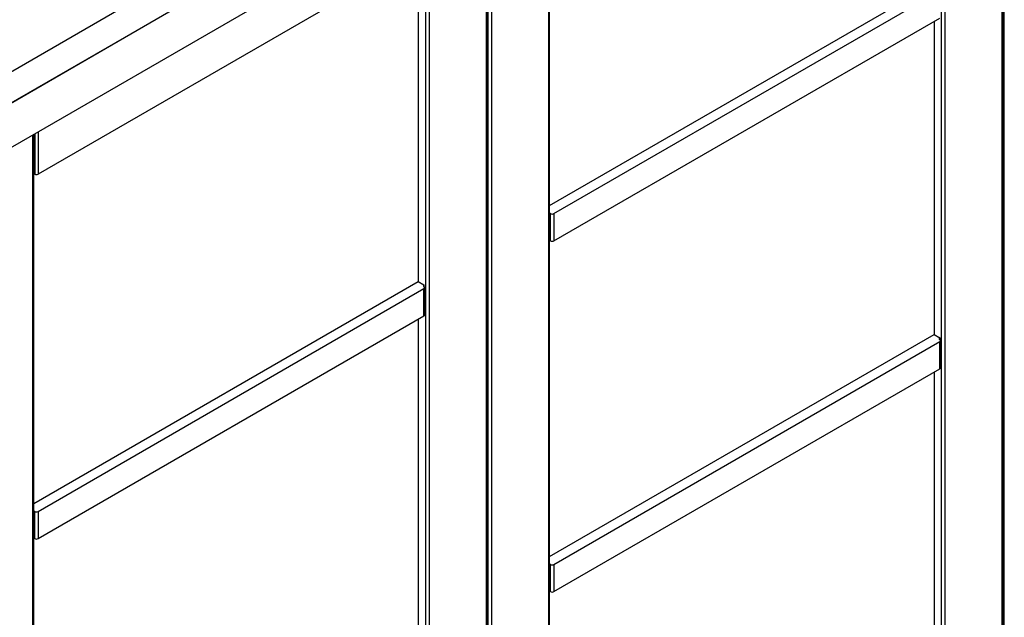
# Model space of a CAD drawing. Units: millimetres. Extents: x 265 to 481, y -1 to 150.
# Drawn here: x 284 to 296, y 110 to 118 of the extents above; entities that cross this region are included whole.
import ezdxf

# ---------------------------------------------------------------- set-up
doc = ezdxf.new("R2010")
doc.units = ezdxf.units.MM
doc.header["$MEASUREMENT"] = 0
doc.layers.get('0').update_dxf_attribs({"lineweight": 0})

msp = doc.modelspace()

# ---------------------------------------------------------------- linework, layer by layer
at = {"color": 18, "lineweight": 25, "true_color": 0x000000}
for p, q in [((316.835, 136.404), (276.155, 112.92)), ((316.835, 136.002), (276.155, 112.518)), ((316.487, 135.802), (276.503, 112.719)), ((316.487, 135.229), (276.503, 112.147)), ((296.254, 104.019), (296.254, 123.549)), ((296.263, 104.032), (296.263, 123.554)), ((296.28, 104.059), (296.28, 123.564)), ((295.472, 103.593), (295.472, 123.097)), ((295.515, 123.122), (295.515, 103.593)), ((290.412, 100.646), (290.412, 120.176)), ((290.421, 100.659), (290.421, 120.181)), ((289.608, 100.182), (289.608, 119.712)), ((289.617, 100.195), (289.617, 119.717)), ((289.629, 100.22), (289.629, 119.725)), ((289.673, 119.75), (289.673, 100.22)), ((288.825, 99.755), (288.825, 119.26)), ((288.868, 119.285), (288.868, 99.755)), ((288.803, 118.703), (283.83, 115.832)), ((288.729, 118.66), (288.729, 114.451)), ((290.421, 115.428), (295.376, 118.288)), ((290.477, 115.324), (295.45, 118.195)), ((290.477, 114.973), (295.45, 117.844)), ((295.376, 117.801), (295.376, 113.768)), ((283.765, 96.809), (283.765, 116.339)), ((283.774, 96.822), (283.774, 116.344)), ((283.787, 116.352), (283.787, 115.832)), ((283.83, 116.377), (283.83, 115.832)), ((290.433, 114.973), (290.433, 115.324)), ((290.477, 115.324), (290.477, 114.973)), ((283.774, 111.59), (288.729, 114.451)), ((288.729, 114.451), (288.803, 114.408)), ((283.83, 111.487), (288.803, 114.358)), ((288.803, 114.408), (288.803, 114.383)), ((288.803, 114.007), (288.803, 114.358)), ((288.812, 114.019), (288.812, 114.371)), ((283.83, 111.136), (288.803, 114.007)), ((288.729, 113.964), (288.729, 109.931)), ((290.421, 110.907), (295.376, 113.768)), ((290.477, 110.804), (295.45, 113.675)), ((295.376, 113.768), (295.45, 113.725)), ((295.45, 113.725), (295.45, 113.7)), ((295.45, 113.324), (295.45, 113.675)), ((295.459, 113.336), (295.459, 113.688)), ((290.477, 110.453), (295.45, 113.324)), ((295.376, 113.281), (295.376, 109.247)), ((283.787, 111.136), (283.787, 111.487)), ((283.83, 111.487), (283.83, 111.136)), ((290.433, 110.453), (290.433, 110.804)), ((290.477, 110.804), (290.477, 110.453))]:
    msp.add_line(p, q, dxfattribs=at)
for points in [[(283.787, 115.832), (283.783, 115.834), (283.778, 115.836), (283.774, 115.837)], [(283.787, 115.832), (283.8, 115.825), (283.817, 115.825), (283.83, 115.832)], [(290.433, 115.324), (290.429, 115.327), (290.425, 115.328), (290.421, 115.329)], [(290.433, 115.324), (290.447, 115.317), (290.463, 115.317), (290.477, 115.324)], [(290.433, 114.973), (290.429, 114.975), (290.425, 114.977), (290.421, 114.977)], [(290.433, 114.973), (290.447, 114.966), (290.463, 114.966), (290.477, 114.973)], [(288.803, 114.007), (288.808, 114.009), (288.812, 114.014), (288.812, 114.019)], [(295.45, 113.324), (295.455, 113.326), (295.458, 113.331), (295.459, 113.336)], [(283.787, 111.487), (283.783, 111.49), (283.778, 111.491), (283.774, 111.492)], [(283.787, 111.487), (283.8, 111.48), (283.817, 111.48), (283.83, 111.487)], [(283.787, 111.136), (283.783, 111.138), (283.778, 111.14), (283.774, 111.14)], [(283.787, 111.136), (283.8, 111.129), (283.817, 111.129), (283.83, 111.136)], [(290.433, 110.804), (290.429, 110.806), (290.425, 110.808), (290.421, 110.808)], [(290.433, 110.804), (290.447, 110.797), (290.463, 110.797), (290.477, 110.804)], [(290.433, 110.453), (290.429, 110.455), (290.425, 110.456), (290.421, 110.457)], [(290.433, 110.453), (290.447, 110.446), (290.463, 110.446), (290.477, 110.453)]]:
    msp.add_open_spline(points, degree=3, dxfattribs=at)
for points in [[(288.803, 114.408), (288.796, 114.406), (288.793, 114.398), (288.796, 114.391), (288.797, 114.388), (288.8, 114.385), (288.803, 114.383)], [(288.803, 114.358), (288.81, 114.361), (288.814, 114.369), (288.811, 114.376), (288.81, 114.379), (288.807, 114.382), (288.803, 114.383)], [(295.45, 113.725), (295.443, 113.723), (295.44, 113.715), (295.442, 113.708), (295.444, 113.704), (295.446, 113.701), (295.45, 113.7)], [(295.45, 113.675), (295.457, 113.678), (295.46, 113.685), (295.458, 113.692), (295.456, 113.696), (295.454, 113.699), (295.45, 113.7)]]:
    msp.add_open_spline(points, degree=3, knots=[0, 0, 0, 0, 1, 1, 1, 2, 2, 2, 2], dxfattribs=at)

doc.saveas('drawing.dxf')
